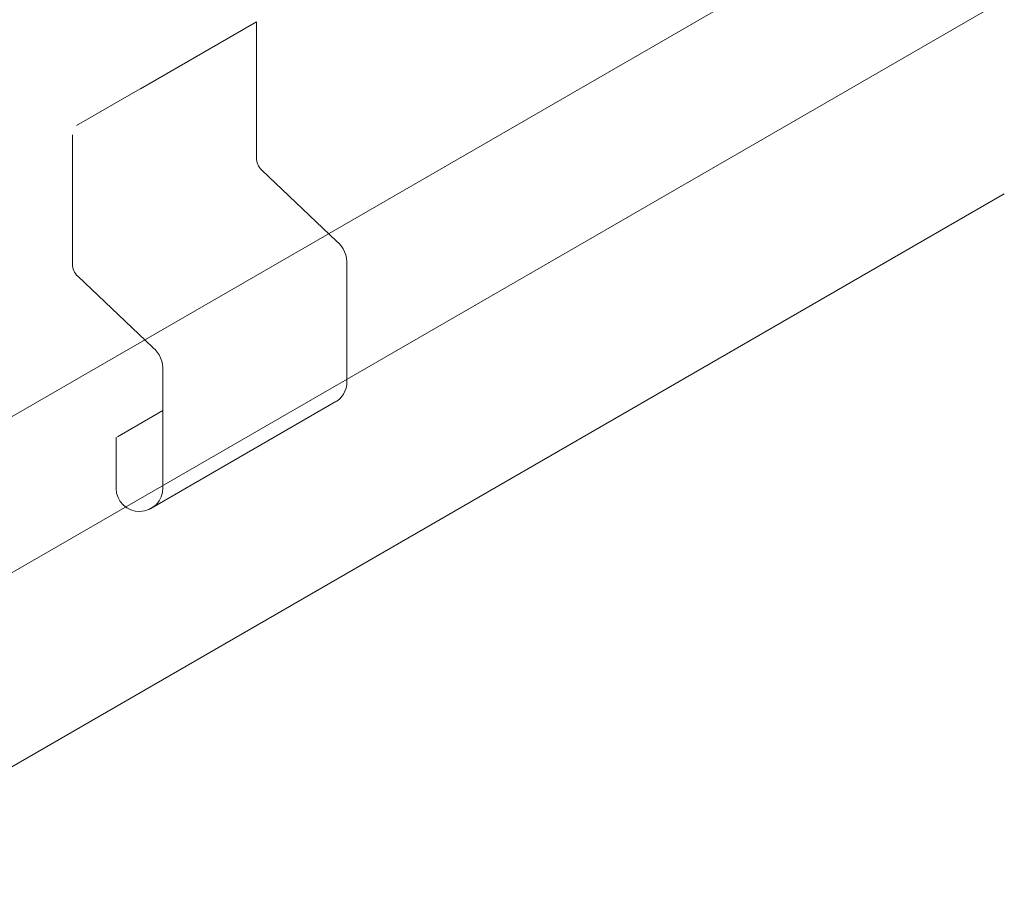
# Model space of a CAD drawing. Units: inches. Extents: x 306 to 478, y 0 to 612.
# Drawn here: x 430 to 472, y 59 to 95 of the extents above; entities that cross this region are included whole.
import ezdxf

# ---------------------------------------------------------------- set-up
doc = ezdxf.new("R2010")
doc.units = ezdxf.units.IN
doc.header["$MEASUREMENT"] = 0
doc.layers.add('AXON-COPPER', color=7, linetype='Continuous')

# ---------------------------------------------------------------- blocks, each defined once
blk = doc.blocks.new('block 12')
at = {"layer": 'AXON-COPPER', "color": 20, "lineweight": 15}
blk.add_lwpolyline([(323.85, 2.791), (471.62, 88.106)], dxfattribs=at)
blk = doc.blocks.new('block 20')
at = {"layer": 'AXON-COPPER', "color": 20, "lineweight": 15}
blk.add_lwpolyline([(323.681, 10.862), (471.451, 96.177)], dxfattribs=at)
blk = doc.blocks.new('block 21')
at = {"layer": 'AXON-COPPER', "color": 20, "lineweight": 15}
blk.add_lwpolyline([(323.678, 17.442), (471.448, 102.757)], dxfattribs=at)
blk = doc.blocks.new('block 222')
at = {"layer": 'AXON-COPPER', "color": 20, "lineweight": 15}
blk.add_lwpolyline([(436.215, 75.736), (436.215, 80.649)], dxfattribs=at)
blk = doc.blocks.new('block 223')
at = {"layer": 'AXON-COPPER', "color": 20, "lineweight": 15}
blk.add_lwpolyline([(434.244, 77.87), (434.244, 75.709)], dxfattribs=at)
blk = doc.blocks.new('block 224')
at = {"layer": 'AXON-COPPER', "color": 20, "lineweight": 15}
blk.add_lwpolyline([(435.71, 74.865), (443.496, 79.361)], dxfattribs=at)
blk = doc.blocks.new('block 225')
at = {"layer": 'AXON-COPPER', "color": 20, "lineweight": 15}
blk.add_open_spline([(434.244, 75.709), (434.252, 75.164), (434.699, 74.729), (435.244, 74.737), (435.788, 74.744), (436.223, 75.192), (436.215, 75.736)], degree=3, knots=[0, 0, 0, 0, 1, 1, 1, 2, 2, 2, 2], dxfattribs=at)
blk = doc.blocks.new('block 226')
at = {"layer": 'AXON-COPPER', "color": 20, "lineweight": 15}
blk.add_lwpolyline([(435.266, 92.529), (440.148, 95.348)], dxfattribs=at)
blk = doc.blocks.new('block 227')
at = {"layer": 'AXON-COPPER', "color": 20, "lineweight": 15}
blk.add_lwpolyline([(435.777, 81.647), (432.63, 84.637)], dxfattribs=at)
blk = doc.blocks.new('block 228')
at = {"layer": 'AXON-COPPER', "color": 20, "lineweight": 15}
blk.add_lwpolyline([(432.575, 90.977), (435.262, 92.528)], dxfattribs=at)
blk = doc.blocks.new('block 229')
at = {"layer": 'AXON-COPPER', "color": 20, "lineweight": 15}
blk.add_lwpolyline([(432.409, 85.152), (432.409, 90.589)], dxfattribs=at)
blk = doc.blocks.new('block 230')
at = {"layer": 'AXON-COPPER', "color": 20, "lineweight": 15}
blk.add_open_spline([(432.409, 85.152), (432.409, 84.957), (432.489, 84.771), (432.63, 84.637)], degree=3, dxfattribs=at)
blk = doc.blocks.new('block 231')
at = {"layer": 'AXON-COPPER', "color": 20, "lineweight": 15}
blk.add_lwpolyline([(434.296, 77.88), (436.215, 78.988)], dxfattribs=at)
blk = doc.blocks.new('block 232')
at = {"layer": 'AXON-COPPER', "color": 20, "lineweight": 15}
blk.add_open_spline([(436.215, 80.649), (436.237, 81.032), (436.075, 81.402), (435.779, 81.646)], degree=3, dxfattribs=at)
blk = doc.blocks.new('block 233')
at = {"layer": 'AXON-COPPER', "color": 20, "lineweight": 15}
blk.add_lwpolyline([(440.148, 90.052), (440.148, 95.348)], dxfattribs=at)
blk = doc.blocks.new('block 234')
at = {"layer": 'AXON-COPPER', "color": 20, "lineweight": 15}
blk.add_lwpolyline([(443.517, 86.117), (440.37, 89.107)], dxfattribs=at)
blk = doc.blocks.new('block 235')
at = {"layer": 'AXON-COPPER', "color": 20, "lineweight": 15}
blk.add_open_spline([(440.148, 89.623), (440.148, 89.428), (440.228, 89.242), (440.37, 89.107)], degree=3, dxfattribs=at)
blk = doc.blocks.new('block 236')
at = {"layer": 'AXON-COPPER', "color": 20, "lineweight": 15}
blk.add_lwpolyline([(440.148, 89.623), (440.148, 90.052)], dxfattribs=at)
blk = doc.blocks.new('block 237')
at = {"layer": 'AXON-COPPER', "color": 20, "lineweight": 15}
blk.add_open_spline([(443.955, 85.12), (443.977, 85.503), (443.815, 85.873), (443.519, 86.117)], degree=3, dxfattribs=at)
blk = doc.blocks.new('block 238')
at = {"layer": 'AXON-COPPER', "color": 20, "lineweight": 15}
blk.add_open_spline([(443.411, 79.312), (443.749, 79.481), (443.96, 79.829), (443.955, 80.207)], degree=3, dxfattribs=at)
blk = doc.blocks.new('block 239')
at = {"layer": 'AXON-COPPER', "color": 20, "lineweight": 15}
blk.add_lwpolyline([(443.955, 80.207), (443.955, 85.12)], dxfattribs=at)

msp = doc.modelspace()

# ---------------------------------------------------------------- block references
at = {"layer": 'AXON-COPPER'}
for name in ['block 21', 'block 20', 'block 226', 'block 233', 'block 228', 'block 229', 'block 236', 'block 235', 'block 234', 'block 12', 'block 237', 'block 230', 'block 239', 'block 227', 'block 232', 'block 222', 'block 238', 'block 224', 'block 231', 'block 223', 'block 225']:
    msp.add_blockref(name, (0, 0), dxfattribs=at)

doc.saveas('drawing.dxf')
